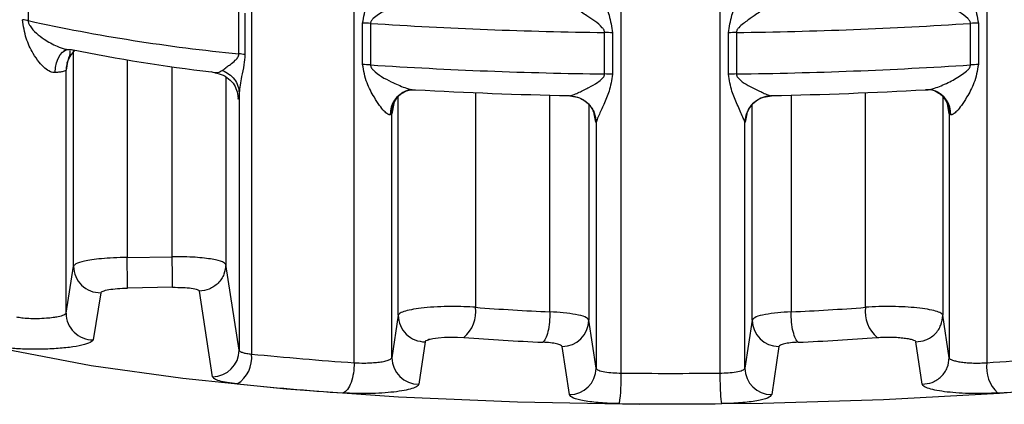
# Model space of a CAD drawing. Units: millimetres. Extents: x 10 to 416, y 10 to 287.
# Drawn here: x 92 to 98, y 182 to 184 of the extents above; entities that cross this region are included whole.
import ezdxf

# ---------------------------------------------------------------- set-up
doc = ezdxf.new("R2010")
doc.units = ezdxf.units.MM

msp = doc.modelspace()

# ---------------------------------------------------------------- linework, layer by layer
at = {"color": 7, "linetype": 'Continuous', "lineweight": 25}
for p, q in [((95.5486, 182.0053), (95.5486, 187.5911)), ((96.1634, 187.5911), (96.1634, 182.0053)), ((93.887, 182.0697), (93.887, 187.1256)), ((97.8249, 187.1256), (97.8249, 182.0697)), ((93.2479, 186.6484), (93.2479, 182.1239)), ((91.858, 184.4586), (91.858, 184.2001)), ((93.17, 183.9938), (93.17, 184.2524)), ((93.2074, 184.2469), (93.2074, 183.9884)), ((93.9398, 183.9263), (93.9398, 184.1848)), ((93.9892, 184.1828), (93.9892, 183.9243)), ((97.7227, 183.9243), (97.7227, 184.1828)), ((97.7722, 184.1848), (97.7722, 183.9263)), ((95.446, 183.8679), (95.446, 184.1264)), ((95.4955, 184.1245), (95.4955, 183.866)), ((96.2165, 183.866), (96.2165, 184.1245)), ((96.266, 184.1264), (96.266, 183.8679)), ((92.0839, 184.0124), (92.0829, 184.0162)), ((92.0939, 182.3775), (92.0939, 183.8922)), ((93.1712, 183.7497), (93.1712, 182.1477)), ((95.225, 183.7331), (95.2299, 183.7313)), ((96.4821, 183.7313), (96.487, 183.7331)), ((94.1215, 183.6207), (94.1114, 183.6142)), ((94.1215, 182.1007), (94.1215, 183.6207)), ((95.376, 183.632), (95.3817, 183.6198)), ((95.3912, 183.5687), (95.3817, 183.6198)), ((96.3303, 183.6198), (96.3208, 183.5687)), ((96.3266, 183.6118), (96.336, 183.632)), ((97.5904, 183.6207), (97.5904, 182.1007)), ((97.6005, 183.6142), (97.5904, 183.6207)), ((95.3926, 183.5654), (95.3912, 183.5687)), ((95.3926, 183.5654), (95.3926, 182.0358)), ((96.3208, 183.5687), (96.3194, 183.5654)), ((96.3194, 182.0358), (96.3194, 183.5654)), ((92.4737, 182.7253), (92.7544, 182.7301)), ((92.0939, 182.3775), (92.1405, 182.6709)), ((93.1712, 182.1477), (93.0876, 182.6812)), ((92.31, 182.5058), (92.2629, 182.2125)), ((92.7573, 182.5394), (92.4766, 182.5346)), ((93.0063, 181.9828), (92.9238, 182.5161)), ((94.1615, 182.3651), (94.1215, 182.1007)), ((95.3926, 182.0358), (95.3475, 182.3356)), ((96.3645, 182.3356), (96.3194, 182.0358)), ((97.5904, 182.1007), (97.5504, 182.3651)), ((94.3296, 182.2003), (94.2892, 181.9359)), ((97.4228, 181.9359), (97.3824, 182.2003)), ((95.2264, 181.871), (95.1815, 182.1708)), ((96.5304, 182.1708), (96.4856, 181.871))]:
    msp.add_line(p, q, dxfattribs=at)
at = {"color": 8, "linetype": 'Continuous', "lineweight": 25}
for p, q in [((92.1405, 182.6709), (92.1405, 184.0176)), ((92.1034, 183.9466), (92.0939, 183.8922)), ((92.4737, 183.9555), (92.4737, 182.7253)), ((92.7544, 182.7301), (92.7544, 183.9126)), ((93.0876, 183.849), (93.0876, 182.6812)), ((93.1615, 183.7464), (93.1643, 183.7162)), ((94.1615, 182.3651), (94.1615, 183.7268)), ((94.6427, 183.7516), (94.6427, 182.4149)), ((95.1058, 182.3867), (95.1058, 183.7359)), ((96.6062, 183.7359), (96.6062, 182.3867)), ((97.0693, 182.4149), (97.0693, 183.7516)), ((97.5504, 183.7267), (97.5504, 182.3651)), ((94.1351, 183.6938), (94.1215, 183.6207)), ((95.3475, 183.6781), (95.3475, 182.3356)), ((96.3645, 182.3356), (96.3645, 183.6787)), ((97.5904, 183.6207), (97.5769, 183.6938))]:
    msp.add_line(p, q, dxfattribs=at)
at = {"color": 8, "linetype": 'Continuous', "lineweight": 25, "flags": 128}
for points in [[(92.0266, 183.8763), (92.0289, 183.9081), (92.035, 183.9378), (92.0446, 183.9644), (92.0573, 183.9867), (92.0726, 184.004), (92.09, 184.0156), (92.102, 184.0199)], [(94.1215, 183.6207), (94.1248, 183.653), (94.1281, 183.6663)], [(96.3208, 183.5687), (96.324, 183.6009), (96.3304, 183.624)]]:
    msp.add_lwpolyline(points, dxfattribs=at)
at = {"color": 7, "linetype": 'Continuous', "lineweight": 25, "flags": 128}
for points in [[(94.2124, 183.7624), (94.2384, 183.7688), (94.2689, 183.7702)], [(97.4995, 183.7624), (97.4736, 183.7688), (97.4431, 183.7702)], [(91.1703, 182.3221), (91.3699, 182.2498), (91.7616, 182.1462), (92.2492, 182.0533), (92.8213, 181.9731), (93.4646, 181.9076), (94.1639, 181.8583), (94.9029, 181.8263), (95.6643, 181.8125), (96.4301, 181.8171), (97.1824, 181.8401), (97.9037, 181.8808), (98.577, 181.9384), (99.1865, 182.0114), (99.7179, 182.0983), (100.1588, 182.1968), (100.4249, 182.2775)], [(94.3296, 182.2003), (94.3359, 182.2074), (94.3428, 182.2109), (94.3472, 182.2125), (94.3496, 182.2133), (94.35, 182.2135), (94.3509, 182.2138), (94.3509, 182.2138), (94.3509, 182.2138), (94.3509, 182.2138), (94.351, 182.2138), (94.3511, 182.2138), (94.3512, 182.2138), (94.3512, 182.2139), (94.3512, 182.2139), (94.3532, 182.2145), (94.3538, 182.2147), (94.354, 182.2147), (94.3541, 182.2148), (94.3541, 182.2148), (94.354, 182.2148), (94.354, 182.2147), (94.3536, 182.2146), (94.3519, 182.2141), (94.3501, 182.2135), (94.3496, 182.2134), (94.3495, 182.2133), (94.3494, 182.2133), (94.3494, 182.2133), (94.3494, 182.2133), (94.3494, 182.2133), (94.3494, 182.2133), (94.3495, 182.2133), (94.3499, 182.2134), (94.3515, 182.214), (94.3533, 182.2145), (94.3542, 182.2148), (94.3544, 182.2149), (94.3544, 182.2149), (94.3544, 182.2149), (94.3544, 182.2149), (94.3544, 182.2149), (94.3544, 182.2149), (94.3542, 182.2148), (94.3538, 182.2147), (94.3522, 182.2142), (94.3519, 182.2141), (94.3518, 182.2141), (94.3518, 182.2141), (94.3518, 182.2141), (94.3518, 182.2141), (94.3518, 182.2141), (94.352, 182.2141), (94.3522, 182.2142), (94.3522, 182.2142), (94.3522, 182.2142), (94.3522, 182.2142), (94.3521, 182.2142), (94.3474, 182.2126), (94.3468, 182.2124), (94.3465, 182.2123), (94.3464, 182.2123), (94.3464, 182.2123), (94.3464, 182.2123), (94.3465, 182.2123), (94.3465, 182.2123), (94.3465, 182.2123), (94.3467, 182.2124), (94.3479, 182.2127), (94.3577, 182.2157), (94.3598, 182.2163), (94.3774, 182.2201), (94.4101, 182.2248), (94.4497, 182.2283), (94.4894, 182.2298), (94.5294, 182.2295), (94.57, 182.2272)]]:
    msp.add_lwpolyline(points, dxfattribs=at)
at = {"color": 7, "linetype": 'Continuous', "lineweight": 25}
for centre, radius, start, end in [((91.7835, 183.8673), 0.341, 77.38062, 83.27175), ((94.2264, 194.9879), 11.0447, 257.61737, 264.51096), ((93.9267, 183.2213), 0.9636, 86.28194, 89.22433), ((95.7975, 212.0231), 27.8989, 266.28378, 269.27809), ((95.9145, 212.0231), 27.8989, 270.7219, 273.71621), ((97.7852, 183.2213), 0.9636, 90.77553, 93.71802), ((95.4337, 183.1588), 0.9676, 86.34161, 89.2758), ((96.2782, 183.1588), 0.9676, 90.72428, 93.65848), ((94.2191, 194.2739), 10.4648, 258.47429, 263.30712), ((93.127, 183.5661), 0.4299, 79.22481, 84.27028), ((93.9267, 182.9628), 0.9636, 86.28194, 89.22433), ((95.7975, 211.7646), 27.8989, 266.28378, 269.27809), ((95.9145, 211.7646), 27.8989, 270.7219, 273.71621), ((97.7852, 182.9628), 0.9636, 90.77553, 93.71802), ((95.4337, 182.9003), 0.9676, 86.34161, 89.2758), ((96.2782, 182.9003), 0.9676, 90.72428, 93.65848), ((95.7961, 210.7743), 27.0473, 266.76316, 268.79008), ((96.4861, 183.5647), 0.1667, 91.37404, 179.7428), ((95.9159, 210.7743), 27.0473, 271.20992, 273.23683), ((67.3672, 182.2526), 25.1109, 0.6436, 1.07877), ((67.5687, 182.2572), 25.1901, 0.64198, 1.07576), ((92.3069, 182.6722), 0.1664, 180.42329, 271.04787), ((92.2602, 182.3789), 0.1664, 180.46461, 270.90727), ((94.4342, 182.3877), 0.2102, 310.23068, 7.41892), ((95.7327, 196.5179), 14.1451, 265.58071, 267.45992), ((95.9793, 196.5179), 14.1451, 272.54008, 274.41929), ((97.2777, 182.3877), 0.2102, 172.58116, 229.76936), ((94.3278, 182.3666), 0.1663, 180.49613, 270.59517), ((95.1813, 182.337), 0.1663, 270.10085, 359.50034), ((96.5307, 182.337), 0.1663, 180.49966, 269.89916), ((95.7253, 197.1754), 14.9927, 265.58074, 267.4601), ((95.9867, 197.1753), 14.9927, 272.53999, 274.4193), ((93.0049, 182.1491), 0.1663, 270.46895, 359.52419), ((93.0572, 182.1003), 0.1922, 302.17849, 7.05768), ((95.3542, 203.1568), 21.138, 264.2812, 266.01999), ((94.2878, 182.1022), 0.1663, 180.50234, 270.45855), ((96.3577, 203.1568), 21.1381, 273.98006, 275.71885), ((95.2263, 182.0373), 0.1663, 270.01128, 359.49731), ((96.4856, 182.0373), 0.1663, 180.50277, 269.98879), ((98.0436, 182.0414), 0.2205, 172.62166, 226.43518), ((94.4344, 181.9709), 1.1148, 351.96397, 1.76984), ((95.856, 212.705), 30.7013, 269.42635, 270.5737), ((95.3372, 203.6831), 21.8542, 264.2812, 266.02), ((96.3747, 203.6831), 21.8542, 273.98006, 275.71885), ((95.856, 213.5549), 31.7414, 269.42635, 270.57371)]:
    msp.add_arc(centre, radius, start, end, dxfattribs=at)
at = {"color": 8, "linetype": 'Continuous', "lineweight": 25}
for centre, radius, start, end in [((92.2574, 183.892), 0.1635, 130.94646, 179.93997), ((94.2651, 183.6179), 0.1537, 110.04068, 181.38137), ((97.4468, 183.6179), 0.1537, 358.61873, 69.9594)]:
    msp.add_arc(centre, radius, start, end, dxfattribs=at)
at = {"color": 7, "linetype": 'Continuous', "lineweight": 25}
for points, knots in [([(93.9398, 184.1848), (93.9467, 184.2233), (93.9598, 184.2955), (94.0063, 184.3806), (94.043, 184.4446), (94.0718, 184.4879), (94.0921, 184.5139), (94.1046, 184.5266), (94.1092, 184.5296), (94.1114, 184.531)], [0, 0, 0, 0, 0.281724, 0.528541, 0.683876, 0.810418, 0.912765, 0.95758, 1, 1, 1, 1]), ([(97.6005, 184.531), (97.6028, 184.5296), (97.6073, 184.5266), (97.6198, 184.5139), (97.6402, 184.4879), (97.669, 184.4446), (97.7057, 184.3806), (97.7522, 184.2955), (97.7652, 184.2233), (97.7722, 184.1848)], [0, 0, 0, 0, 0.042415, 0.087228, 0.189582, 0.316142, 0.471506, 0.718283, 1, 1, 1, 1]), ([(95.3926, 184.4722), (95.3935, 184.4657), (95.3955, 184.4514), (95.4107, 184.402), (95.4378, 184.3275), (95.4788, 184.2299), (95.4897, 184.1612), (95.4955, 184.1245)], [0, 0, 0, 0, 0.088588, 0.194156, 0.470591, 0.717564, 1, 1, 1, 1]), ([(96.2165, 184.1245), (96.2223, 184.1612), (96.2332, 184.2299), (96.2722, 184.323), (96.2988, 184.3952), (96.3155, 184.4469), (96.3182, 184.4645), (96.3194, 184.4722)], [0, 0, 0, 0, 0.282448, 0.529461, 0.766907, 0.897972, 1, 1, 1, 1]), ([(94.2689, 184.3578), (94.266, 184.3565), (94.26, 184.3537), (94.2385, 184.3435), (94.1909, 184.3205), (94.1182, 184.2842), (94.0514, 184.2478), (94.0099, 184.2189), (93.9947, 184.2013), (93.9899, 184.1904), (93.9894, 184.1853), (93.9892, 184.1828)], [0, 0, 0, 0, 0.057042, 0.118889, 0.266439, 0.528457, 0.782406, 0.899989, 0.956668, 0.979532, 1, 1, 1, 1]), ([(97.7227, 184.1828), (97.7225, 184.1853), (97.7221, 184.1904), (97.7172, 184.2013), (97.6822, 184.2411), (97.6054, 184.2769), (97.5212, 184.3206), (97.4734, 184.3435), (97.452, 184.3537), (97.4459, 184.3565), (97.4431, 184.3578)], [0, 0, 0, 0, 0.02048, 0.043361, 0.10009, 0.470843, 0.733116, 0.880889, 0.942844, 1, 1, 1, 1]), ([(95.446, 184.1264), (95.4458, 184.1287), (95.4454, 184.1336), (95.4412, 184.1441), (95.4102, 184.1842), (95.3428, 184.2232), (95.2794, 184.2692), (95.2425, 184.298), (95.2338, 184.3091), (95.2299, 184.314)], [0, 0, 0, 0, 0.02083, 0.043848, 0.099986, 0.469925, 0.732787, 0.881464, 1, 1, 1, 1]), ([(96.4821, 184.314), (96.4782, 184.3091), (96.4695, 184.2981), (96.4327, 184.2691), (96.3951, 184.2429), (96.3502, 184.212), (96.3172, 184.1889), (96.2842, 184.1618), (96.2708, 184.1441), (96.2666, 184.1336), (96.2662, 184.1287), (96.266, 184.1264)], [0, 0, 0, 0, 0.118316, 0.266741, 0.5293, 0.572966, 0.783129, 0.900097, 0.956143, 0.979151, 1, 1, 1, 1]), ([(92.0266, 183.8763), (92.0217, 183.8764), (92.0117, 183.8765), (91.9892, 183.884), (91.9586, 183.9045), (91.9224, 183.9439), (91.8819, 184.006), (91.839, 184.0929), (91.8289, 184.1667), (91.8235, 184.206)], [0, 0, 0, 0, 0.042415, 0.087228, 0.189582, 0.316143, 0.471507, 0.718284, 1, 1, 1, 1]), ([(91.858, 184.2001), (91.8582, 184.1977), (91.8585, 184.1924), (91.8619, 184.1808), (91.8869, 184.1358), (91.946, 184.0907), (92.0242, 184.0438), (92.0791, 184.0247), (92.1101, 184.0195), (92.1223, 184.0199), (92.1282, 184.0201)], [0, 0, 0, 0, 0.020479, 0.043361, 0.10009, 0.470844, 0.733117, 0.88089, 0.942845, 1, 1, 1, 1]), ([(92.0995, 183.9348), (92.1083, 183.9585), (92.1216, 183.9942), (92.1201, 184.0075), (92.1196, 184.012)], [0, 0, 0, 0, 0.663351, 1, 1, 1, 1]), ([(93.0667, 183.8897), (93.0734, 183.8953), (93.0801, 183.9009), (93.0887, 183.9072), (93.0888, 183.9073), (93.0894, 183.9077), (93.0916, 183.9093), (93.1003, 183.9156), (93.1184, 183.9294), (93.1422, 183.9474), (93.1596, 183.9662), (93.1683, 183.98), (93.1694, 183.9893), (93.17, 183.9938)], [0, 0, 0, 0, 0.249914, 0.2500627, 0.2512238, 0.2544409, 0.2665979, 0.3138156, 0.4999963, 0.7502024, 0.8750659, 0.9377894, 1, 1, 1, 1]), ([(93.2074, 183.9884), (93.2059, 183.9669), (93.2025, 183.9181), (93.1813, 183.8362), (93.175, 183.7825), (93.1712, 183.7497)], [0, 0, 0, 0, 0.235139, 0.534162, 1, 1, 1, 1]), ([(94.1114, 183.6142), (94.1092, 183.6139), (94.1046, 183.6134), (94.0921, 183.6192), (94.0718, 183.6374), (94.043, 183.6737), (94.0062, 183.7321), (93.9598, 183.8149), (93.9467, 183.8875), (93.9398, 183.9263)], [0, 0, 0, 0, 0.042415, 0.087228, 0.189582, 0.316142, 0.471506, 0.718283, 1, 1, 1, 1]), ([(93.9892, 183.9243), (93.9894, 183.9219), (93.9899, 183.9167), (93.9947, 183.9055), (94.0297, 183.8632), (94.1065, 183.8246), (94.1908, 183.7853), (94.2385, 183.771), (94.26, 183.7683), (94.266, 183.7696), (94.2689, 183.7702)], [0, 0, 0, 0, 0.02048, 0.043361, 0.10009, 0.470844, 0.733117, 0.880889, 0.942844, 1, 1, 1, 1]), ([(97.4431, 183.7702), (97.4459, 183.7696), (97.452, 183.7683), (97.4734, 183.771), (97.521, 183.7854), (97.5938, 183.8179), (97.6605, 183.8556), (97.7021, 183.8868), (97.7172, 183.9055), (97.7221, 183.9167), (97.7225, 183.9219), (97.7227, 183.9243)], [0, 0, 0, 0, 0.057042, 0.11889, 0.26644, 0.528458, 0.782406, 0.899989, 0.956668, 0.979532, 1, 1, 1, 1]), ([(97.7722, 183.9263), (97.7652, 183.8875), (97.7521, 183.8149), (97.7057, 183.7321), (97.669, 183.6737), (97.6402, 183.6374), (97.6198, 183.6192), (97.6073, 183.6134), (97.6028, 183.6139), (97.6005, 183.6142)], [0, 0, 0, 0, 0.281725, 0.528542, 0.683876, 0.810417, 0.912764, 0.95758, 1, 1, 1, 1]), ([(93.0667, 183.8897), (93.0573, 183.8838), (93.0357, 183.8703), (93.0126, 183.8767), (92.9995, 183.8804)], [0, 0, 0, 0, 0.431983, 1, 1, 1, 1]), ([(93.0195, 183.8753), (93.0374, 183.8714), (93.0734, 183.8636), (93.1185, 183.8302), (93.1498, 183.7886), (93.1577, 183.76), (93.1617, 183.7453)], [0, 0, 0, 0, 0.241482, 0.486954, 0.737598, 1, 1, 1, 1]), ([(93.0667, 183.8897), (93.081, 183.883), (93.1103, 183.8693), (93.1438, 183.8351), (93.1665, 183.7941), (93.1696, 183.7643), (93.1712, 183.7497)], [0, 0, 0, 0, 0.244529, 0.499998, 0.755468, 1, 1, 1, 1]), ([(95.2299, 183.7313), (95.2338, 183.7323), (95.2425, 183.7345), (95.2793, 183.7501), (95.3169, 183.768), (95.3618, 183.7914), (95.3948, 183.8101), (95.4278, 183.834), (95.4412, 183.8506), (95.4454, 183.8608), (95.4458, 183.8656), (95.446, 183.8679)], [0, 0, 0, 0, 0.118317, 0.266741, 0.5293, 0.572974, 0.783129, 0.900097, 0.956143, 0.979151, 1, 1, 1, 1]), ([(95.4955, 183.866), (95.4897, 183.8301), (95.4788, 183.7627), (95.4397, 183.6782), (95.4131, 183.6173), (95.3964, 183.578), (95.3937, 183.5692), (95.3926, 183.5654)], [0, 0, 0, 0, 0.282422, 0.529412, 0.766837, 0.898353, 1, 1, 1, 1]), ([(96.3194, 183.5654), (96.3185, 183.5687), (96.3165, 183.5758), (96.3012, 183.6116), (96.2741, 183.6742), (96.2332, 183.7626), (96.2223, 183.83), (96.2165, 183.866)], [0, 0, 0, 0, 0.088721, 0.194318, 0.470331, 0.717426, 1, 1, 1, 1]), ([(96.266, 183.8679), (96.2662, 183.8656), (96.2666, 183.8608), (96.2708, 183.8506), (96.3018, 183.8131), (96.3692, 183.7818), (96.4326, 183.75), (96.4695, 183.7345), (96.4782, 183.7323), (96.4821, 183.7313)], [0, 0, 0, 0, 0.02083, 0.043848, 0.099986, 0.469925, 0.732787, 0.881464, 1, 1, 1, 1]), ([(93.1712, 183.7497), (93.1701, 183.7344), (93.168, 183.7043), (93.1655, 183.7123), (93.1643, 183.7162)], [0, 0, 0, 0, 0.507009, 1, 1, 1, 1]), ([(94.1274, 183.6638), (94.1312, 183.6749), (94.1391, 183.6976), (94.1592, 183.7264), (94.1838, 183.7494), (94.2009, 183.7573), (94.2095, 183.7613)], [0, 0, 0, 0, 0.238906, 0.487756, 0.742712, 1, 1, 1, 1]), ([(94.185, 183.7494), (94.1962, 183.7553), (94.2173, 183.7666), (94.2276, 183.7712), (94.2324, 183.7733)], [0, 0, 0, 0, 0.526645, 1, 1, 1, 1]), ([(95.2284, 183.7314), (95.245, 183.7298), (95.2796, 183.7263), (95.3268, 183.7007), (95.3616, 183.6677), (95.3722, 183.6415), (95.376, 183.632)], [0, 0, 0, 0, 0.260637, 0.543331, 0.835071, 1, 1, 1, 1]), ([(95.2299, 183.7313), (95.2504, 183.7287), (95.282, 183.7246), (95.3198, 183.7036), (95.3457, 183.6822), (95.3666, 183.6559), (95.3869, 183.6177), (95.3903, 183.586), (95.3926, 183.5654)], [0, 0, 0, 0, 0.2398034, 0.3685598, 0.4999501, 0.6313477, 0.7601251, 1, 1, 1, 1]), ([(96.336, 183.632), (96.3398, 183.6415), (96.3504, 183.6677), (96.3851, 183.7007), (96.4324, 183.7263), (96.467, 183.7298), (96.4836, 183.7314)], [0, 0, 0, 0, 0.16493, 0.456671, 0.739365, 1, 1, 1, 1]), ([(97.4795, 183.7733), (97.4844, 183.7712), (97.4946, 183.7666), (97.5158, 183.7553), (97.5269, 183.7494)], [0, 0, 0, 0, 0.473339, 1, 1, 1, 1]), ([(97.5024, 183.7613), (97.511, 183.7573), (97.5281, 183.7494), (97.5527, 183.7264), (97.5729, 183.6976), (97.5807, 183.675), (97.5846, 183.6639)], [0, 0, 0, 0, 0.25737, 0.512329, 0.761156, 1, 1, 1, 1]), ([(92.4737, 182.7253), (92.445, 182.7247), (92.3897, 182.7236), (92.3149, 182.7181), (92.254, 182.711), (92.1956, 182.7005), (92.1511, 182.6869), (92.1438, 182.6758), (92.1405, 182.6709)], [0, 0, 0, 0, 0.167359, 0.322686, 0.465966, 0.597187, 0.822552, 1, 1, 1, 1]), ([(93.0876, 182.6812), (93.0831, 182.687), (93.0736, 182.6992), (93.0192, 182.7126), (92.9564, 182.7214), (92.897, 182.7266), (92.8285, 182.7299), (92.7795, 182.73), (92.7544, 182.7301)], [0, 0, 0, 0, 0.2138292, 0.4513126, 0.5795248, 0.713712, 0.8538713, 1, 1, 1, 1]), ([(93.0876, 182.6812), (93.0854, 182.6607), (93.0821, 182.6292), (93.0617, 182.5912), (93.0407, 182.5649), (93.0145, 182.5436), (92.9764, 182.5227), (92.9445, 182.5187), (92.9238, 182.5161)], [0, 0, 0, 0, 0.239691, 0.368511, 0.5, 0.631489, 0.760309, 1, 1, 1, 1]), ([(92.31, 182.5058), (92.313, 182.5093), (92.3189, 182.5162), (92.3577, 182.5255), (92.4122, 182.5324), (92.4551, 182.5339), (92.4766, 182.5346)], [0, 0, 0, 0, 0.249979, 0.499973, 0.750005, 1, 1, 1, 1]), ([(92.7573, 182.5394), (92.7787, 182.5394), (92.8216, 182.5393), (92.8761, 182.5343), (92.9149, 182.5263), (92.9208, 182.5195), (92.9238, 182.5161)], [0, 0, 0, 0, 0.249995, 0.500032, 0.750001, 1, 1, 1, 1]), ([(92.0939, 182.3775), (92.0934, 182.3762), (92.0919, 182.3722), (92.0794, 182.3644), (92.0514, 182.3565), (92.0123, 182.3502), (91.9684, 182.3457), (91.9151, 182.3433), (91.8614, 182.3442), (91.8168, 182.3477), (91.7966, 182.3517), (91.7869, 182.3536)], [0, 0, 0, 0, 0.052248, 0.153055, 0.302036, 0.395059, 0.500184, 0.637661, 0.766794, 0.887575, 1, 1, 1, 1]), ([(94.6427, 182.4149), (94.619, 182.4164), (94.5703, 182.4195), (94.4884, 182.4205), (94.4029, 182.4182), (94.3226, 182.4121), (94.2547, 182.403), (94.2039, 182.3919), (94.1698, 182.379), (94.1643, 182.3697), (94.1615, 182.3651)], [0, 0, 0, 0, 0.114938, 0.2366, 0.364981, 0.500075, 0.625056, 0.750037, 0.875018, 1, 1, 1, 1]), ([(95.3475, 182.3356), (95.3423, 182.3422), (95.3323, 182.3549), (95.2713, 182.3704), (95.1944, 182.3814), (95.1343, 182.385), (95.1058, 182.3867)], [0, 0, 0, 0, 0.283965, 0.545321, 0.784016, 1, 1, 1, 1]), ([(96.6062, 182.3867), (96.5777, 182.385), (96.5177, 182.3814), (96.4409, 182.3704), (96.3797, 182.3549), (96.3697, 182.3422), (96.3645, 182.3356)], [0, 0, 0, 0, 0.215454, 0.453974, 0.715507, 1, 1, 1, 1]), ([(97.5504, 182.3651), (97.5477, 182.3697), (97.5422, 182.3789), (97.508, 182.3917), (97.4573, 182.4029), (97.3922, 182.4117), (97.3172, 182.4177), (97.2359, 182.4204), (97.1499, 182.4199), (97.0964, 182.4166), (97.0693, 182.4149)], [0, 0, 0, 0, 0.124978, 0.249956, 0.374934, 0.499913, 0.61881, 0.741792, 0.868856, 1, 1, 1, 1]), ([(97.3824, 182.2003), (97.4035, 182.2024), (97.4359, 182.2057), (97.475, 182.2262), (97.502, 182.2475), (97.5237, 182.274), (97.5447, 182.3124), (97.5482, 182.3444), (97.5504, 182.3651)], [0, 0, 0, 0, 0.239345, 0.368289, 0.5, 0.631712, 0.760655, 1, 1, 1, 1]), ([(92.2629, 182.2125), (92.2586, 182.2066), (92.2502, 182.1947), (92.1966, 182.1782), (92.1182, 182.1649), (92.0209, 182.156), (91.914, 182.1525), (91.8093, 182.1547), (91.7146, 182.1621), (91.6709, 182.1708), (91.6491, 182.1752)], [0, 0, 0, 0, 0.124992, 0.250019, 0.374776, 0.49998, 0.624702, 0.749995, 0.874996, 1, 1, 1, 1]), ([(95.1815, 182.1708), (95.1796, 182.1739), (95.1757, 182.18), (95.1485, 182.1879), (95.1105, 182.1943), (95.0774, 182.1964), (95.0609, 182.1974)], [0, 0, 0, 0, 0.251382, 0.500046, 0.750174, 1, 1, 1, 1]), ([(96.6511, 182.1974), (96.6346, 182.1964), (96.6015, 182.1943), (96.5635, 182.1879), (96.5363, 182.18), (96.5324, 182.1739), (96.5304, 182.1708)], [0, 0, 0, 0, 0.249797, 0.499937, 0.748588, 1, 1, 1, 1]), ([(97.1419, 182.2272), (97.1553, 182.2281), (97.181, 182.2298), (97.2227, 182.2302), (97.2639, 182.2285), (97.302, 182.2251), (97.3359, 182.2203), (97.3611, 182.2143), (97.3783, 182.2075), (97.381, 182.2027), (97.3824, 182.2003)], [0, 0, 0, 0, 0.129586, 0.249854, 0.370569, 0.501208, 0.625044, 0.750655, 0.875355, 1, 1, 1, 1]), ([(93.1712, 182.1477), (93.1726, 182.1451), (93.1754, 182.14), (93.1926, 182.1332), (93.2165, 182.1277), (93.2376, 182.1252), (93.2479, 182.1239)], [0, 0, 0, 0, 0.2635036, 0.5180003, 0.7634964, 1, 1, 1, 1]), ([(93.887, 182.0697), (93.9082, 182.0687), (93.9413, 182.0673), (93.9892, 182.0689), (94.027, 182.0716), (94.0631, 182.0763), (94.0935, 182.0829), (94.116, 182.0912), (94.1197, 182.0975), (94.1215, 182.1007)], [0, 0, 0, 0, 0.201639, 0.314871, 0.436042, 0.565146, 0.702178, 0.847132, 1, 1, 1, 1]), ([(97.4228, 181.9359), (97.4438, 181.9381), (97.4762, 181.9414), (97.5152, 181.962), (97.5421, 181.9832), (97.5638, 182.0097), (97.5847, 182.0481), (97.5882, 182.08), (97.5904, 182.1007)], [0, 0, 0, 0, 0.2393709, 0.3682968, 0.4999813, 0.6316686, 0.7606023, 1, 1, 1, 1]), ([(97.5904, 182.1007), (97.5917, 182.0981), (97.5944, 182.0929), (97.6108, 182.0856), (97.6352, 182.0791), (97.6664, 182.0737), (97.7024, 182.0699), (97.7416, 182.0678), (97.7841, 182.0675), (97.8111, 182.069), (97.8249, 182.0697)], [0, 0, 0, 0, 0.124992, 0.249992, 0.375, 0.500016, 0.616077, 0.738092, 0.866065, 1, 1, 1, 1]), ([(95.3926, 182.0358), (95.3937, 182.0335), (95.3958, 182.029), (95.4116, 182.021), (95.4438, 182.013), (95.4945, 182.0069), (95.5312, 182.0058), (95.5486, 182.0053)], [0, 0, 0, 0, 0.146948, 0.287728, 0.549539, 0.786983, 1, 1, 1, 1]), ([(96.1634, 182.0053), (96.1808, 182.0058), (96.2175, 182.0069), (96.2681, 182.013), (96.3003, 182.021), (96.3162, 182.029), (96.3183, 182.0335), (96.3194, 182.0358)], [0, 0, 0, 0, 0.213, 0.450438, 0.712255, 0.853042, 1, 1, 1, 1]), ([(93.1595, 181.9377), (93.1377, 181.9403), (93.0941, 181.9454), (93.0466, 181.9564), (93.0139, 181.969), (93.0088, 181.9782), (93.0063, 181.9828)], [0, 0, 0, 0, 0.249998, 0.499942, 0.750481, 1, 1, 1, 1]), ([(94.2892, 181.9359), (94.2866, 181.9312), (94.2815, 181.9217), (94.2485, 181.9084), (94.1998, 181.8965), (94.1357, 181.8871), (94.0611, 181.8805), (93.9803, 181.8773), (93.8974, 181.8773), (93.846, 181.8802), (93.8203, 181.8816)], [0, 0, 0, 0, 0.123907, 0.249987, 0.374197, 0.500021, 0.624774, 0.750043, 0.875011, 1, 1, 1, 1]), ([(97.8916, 181.8816), (97.8659, 181.8802), (97.8146, 181.8773), (97.7317, 181.8773), (97.6508, 181.8805), (97.5763, 181.8871), (97.5122, 181.8965), (97.4635, 181.9084), (97.4305, 181.9217), (97.4253, 181.9312), (97.4228, 181.9359)], [0, 0, 0, 0, 0.124987, 0.24995, 0.375214, 0.499955, 0.625781, 0.749976, 0.876069, 1, 1, 1, 1]), ([(95.5382, 181.8151), (95.4974, 181.8162), (95.4158, 181.8186), (95.3144, 181.8316), (95.2429, 181.8496), (95.2319, 181.8639), (95.2264, 181.871)], [0, 0, 0, 0, 0.249957, 0.499971, 0.749994, 1, 1, 1, 1]), ([(96.4856, 181.871), (96.48, 181.8639), (96.4689, 181.8496), (96.3977, 181.8316), (96.2961, 181.8186), (96.2146, 181.8162), (96.1738, 181.8151)], [0, 0, 0, 0, 0.249525, 0.499995, 0.749948, 1, 1, 1, 1])]:
    msp.add_open_spline(points, degree=3, knots=knots, dxfattribs=at)
for points in [[(92.0939, 183.8922), (92.0927, 183.8906), (92.0904, 183.8874), (92.0762, 183.883), (92.0554, 183.8791), (92.0362, 183.8773), (92.0266, 183.8763)], [(95.1058, 182.3867), (95.1051, 182.365), (95.1038, 182.3216), (95.0934, 182.2619), (95.0786, 182.2155), (95.0668, 182.2034), (95.0609, 182.1974)], [(96.6511, 182.1974), (96.6452, 182.2034), (96.6334, 182.2155), (96.6185, 182.2619), (96.6082, 182.3216), (96.6069, 182.365), (96.6062, 182.3867)], [(90.5227, 182.27), (90.5425, 182.2151), (90.5822, 182.1053), (90.8993, 181.947), (91.3922, 181.801), (92.0606, 181.6731), (92.8738, 181.568), (93.8019, 181.4905), (94.8088, 181.4407), (95.5069, 181.4344), (95.856, 181.4313)], [(95.856, 181.4313), (96.205, 181.4344), (96.9032, 181.4407), (97.9101, 181.4905), (98.8382, 181.568), (99.6514, 181.6731), (100.3197, 181.801), (100.8126, 181.947), (101.1298, 182.1053), (101.1695, 182.2151), (101.1893, 182.27)], [(93.887, 182.0697), (93.8861, 182.048), (93.8841, 182.0047), (93.8687, 181.9452), (93.8467, 181.8993), (93.8291, 181.8875), (93.8203, 181.8816)], [(96.1634, 182.0053), (96.1635, 181.9836), (96.1638, 181.9402), (96.1662, 181.8802), (96.1697, 181.8336), (96.1724, 181.8212), (96.1738, 181.8151)]]:
    msp.add_open_spline(points, degree=3, dxfattribs=at)
at = {"color": 8, "linetype": 'Continuous', "lineweight": 25}
msp.add_open_spline([(97.5048, 183.7637), (97.508, 183.7622), (97.5216, 183.7557), (97.542, 183.7381), (97.5638, 183.7121), (97.5847, 183.6735), (97.5882, 183.6415), (97.5904, 183.6207)], degree=3, knots=[0, 0, 0, 0, 0.061582, 0.257214, 0.452846, 0.644383, 1, 1, 1, 1], dxfattribs=at)

doc.saveas('drawing.dxf')
